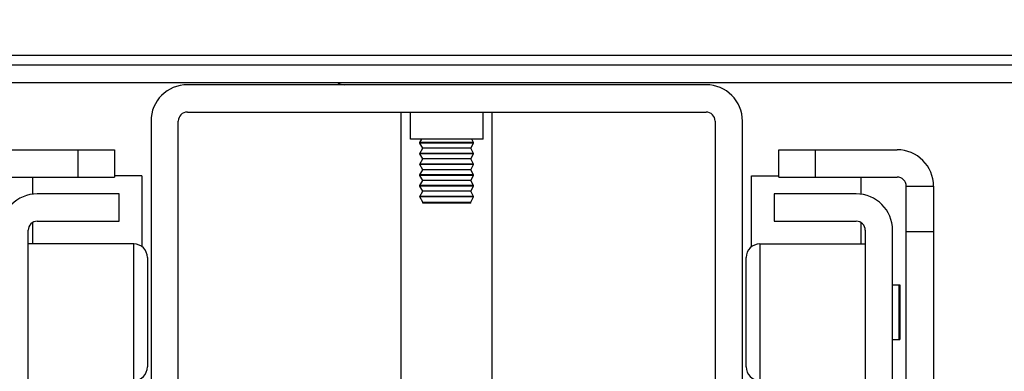
# Model space of a CAD drawing. Units: inches. Extents: x 0 to 17, y 0 to 11.
# Drawn here: x 3.4 to 4, y 2.6 to 2.8 of the extents above; entities that cross this region are included whole.
import ezdxf
from ezdxf.enums import TextEntityAlignment as Align

# ---------------------------------------------------------------- set-up
doc = ezdxf.new("R2010")
doc.units = ezdxf.units.IN
doc.header["$LTSCALE"] = 0.935
doc.header["$MEASUREMENT"] = 0
doc.layers.get('0').update_dxf_attribs({"linetype": 'CONTINUOUS'})
doc.styles.get("Standard").update_dxf_attribs({"font": 'bluprnt.ttf'})
doc.dimstyles.new('DIMSTYLE_1', dxfattribs={"dimtxt": 0.125, "dimasz": 0.1875, "dimexe": 0.125, "dimexo": 0.0625, "dimgap": 0.0625, "dimtad": 0, "dimtih": 1, "dimtoh": 1, "dimlfac": 8, "dimzin": 4, "dimdsep": 46, "dimtxsty": 'Standard', "dimblk": 'CLOSED', "dimblk1": 'CLOSED', "dimblk2": 'CLOSED', "dimcen": 0.09, "dimadec": 3, "dimazin": 1, "dimtfac": 1, "dimtdec": 3, "dimtofl": 0, "dimtmove": 0, "dimatfit": 3, "dimldrblk": 'CLOSED', "dimfxl": 0, "dimtolj": 1, "dimtzin": 4, "dimarcsym": 0})

# ---------------------------------------------------------------- blocks, each defined once
blk = doc.blocks.new('_CLOSED')
at = {"color": 0, "linetype": 'ByBlock'}
for p, q in [((0, 0), (-1, 0.1666666667)), ((-1, 0.1666666667), (-1, -0.1666666667)), ((-1, -0.1666666667), (0, 0)), ((-1, 0), (0, 0))]:
    blk.add_line(p, q, dxfattribs=at)
blk = doc.blocks.new('*D2')
at = {"color": 7, "linetype": 'Continuous'}
for p, q in [((5.381130145499999, 2.8044508705), (5.381130145499999, 3.1794508705)), ((4.9040230859, 2.8044508705), (5.506130145499999, 2.8044508705)), ((3.9871923772, 2.2677894596), (5.506130145499999, 2.2677894596)), ((5.381130145499999, 2.2677894596), (5.381130145499999, 1.8927894596))]:
    blk.add_line(p, q, dxfattribs=at)
at = {"color": 7, "linetype": 'Continuous', "xscale": 0.1875, "yscale": 0.1875, "zscale": 0.1875}
for p, rotation in [((5.381130145499999, 2.8044508705), 270), ((5.381130145499999, 2.2677894596), 90)]:
    blk.add_blockref('_CLOSED', p, dxfattribs=dict(at, rotation=rotation))
at = {"color": 7, "linetype": 'Continuous'}
for s, p, p2 in [('4.29', (5.0311301455, 2.5720671527), (5.431130145499999, 2.5720671527)), ('[', (5.0311301455, 2.3845671527), (5.1311301455, 2.3845671527)), (']', (5.631130145499999, 2.3845671527), (5.7311301455, 2.3845671527)), ('109,1', (5.1311301455, 2.3845671527), (5.631130145499999, 2.3845671527))]:
    blk.add_text(s, height=0.125, dxfattribs=at).set_placement(p, p2, align=Align.FIT)
blk = doc.blocks.new('*D11')
at = {"color": 7, "linetype": 'Continuous'}
for p, q in [((3.4881766292, 8.473252058), (1.2614549336, 8.473252058)), ((1.3864549336, 8.473252058), (1.3864549336, 5.4955207588)), ((1.3864549336, 2.2677894596), (1.3864549336, 4.1205207588)), ((3.3110112748, 2.2677894596), (1.2614549336, 2.2677894596))]:
    blk.add_line(p, q, dxfattribs=at)
at = {"color": 7, "linetype": 'Continuous', "xscale": 0.1875, "yscale": 0.1875, "zscale": 0.1875}
for p, rotation in [((1.3864549336, 8.473252058), 90), ((1.3864549336, 2.2677894596), 270)]:
    blk.add_blockref('_CLOSED', p, dxfattribs=dict(at, rotation=rotation))
at = {"color": 7, "linetype": 'Continuous'}
for s, p, p2 in [('50.75', (1.1364549336, 5.3080207588), (1.6364549336, 5.3080207588)), ('[1289]', (1.0864549336, 5.1205207588), (1.6864549336, 5.1205207588)), ('THRU', (1.1864549336, 4.7455207588), (1.5864549336, 4.7455207588)), ('58.28', (1.1364549336, 4.3705207588), (1.6364549336, 4.3705207588)), ('[1480]', (1.0864549336, 4.1830207588), (1.6864549336, 4.1830207588))]:
    blk.add_text(s, height=0.125, dxfattribs=at).set_placement(p, p2, align=Align.FIT)

msp = doc.modelspace()

# ---------------------------------------------------------------- linework, layer by layer
at = {"color": 9, "linetype": 'Continuous'}
for p, q in [((4.3740031077, 2.7577008769), (2.9242004846, 2.7577008769)), ((3.4497908024, 2.692002058), (3.4497908024, 2.7067658375)), ((3.8484128496, 2.7067658375), (3.8484128496, 2.692002058)), ((3.8976254481, 2.6624744989), (3.9123892276, 2.6624744989)), ((3.4798104874, 2.5820119005), (3.4798104874, 2.6558307981)), ((3.8183931646, 2.6558307981), (3.8183931646, 2.5820119005))]:
    msp.add_line(p, q, dxfattribs=at)
at = {"color": 7, "linetype": 'Continuous'}
for p, q in [((2.6574679678, 2.752779617), (4.6407356843, 2.752779617)), ((4.6407356843, 2.7429370974), (2.6574679678, 2.7429370974)), ((3.7893577315, 2.7419528454), (3.5088459205, 2.7419528454)), ((3.5088459205, 2.7271890659), (3.7893577315, 2.7271890659)), ((3.6244955268, 2.5303386722), (3.6244955268, 2.7271890659)), ((3.6294167867, 2.7124252863), (3.6294167867, 2.7271890659)), ((3.6687868654, 2.7124252863), (3.6687868654, 2.7271890659)), ((3.6737081252, 2.5303386722), (3.6737081252, 2.7271890659)), ((3.4891608811, 2.722267806), (3.4891608811, 2.5008111131)), ((3.5039246607, 2.5008111131), (3.5039246607, 2.722267806)), ((3.7942789914, 2.722267806), (3.7942789914, 2.5008111131)), ((3.8090427709, 2.5008111131), (3.8090427709, 2.722267806)), ((3.6687794217, 2.7124252863), (3.6294242303, 2.7124252863)), ((3.6345617424, 2.710622456), (3.6355796433, 2.7124252863)), ((3.6636419097, 2.710622456), (3.6345617424, 2.710622456)), ((3.6345617424, 2.7103895241), (3.6345617424, 2.710622456)), ((3.6636419097, 2.710622456), (3.6626240088, 2.7124252863)), ((3.6636419097, 2.7103895241), (3.6636419097, 2.710622456)), ((3.4054994638, 2.7067658375), (3.4694758418, 2.7067658375)), ((3.4694758418, 2.7067658375), (3.4694758418, 2.692002058)), ((3.6636419097, 2.7103895241), (3.6345617424, 2.7103895241)), ((3.6361378874, 2.7075979733), (3.6345617424, 2.7103895241)), ((3.6345617424, 2.7048064226), (3.6361378874, 2.7075979733)), ((3.6620657569, 2.7075979871), (3.6361378952, 2.7075979871)), ((3.6620657646, 2.7075979733), (3.6636419097, 2.7103895241)), ((3.6636419097, 2.7048064226), (3.6620657646, 2.7075979733)), ((3.8287278103, 2.7067658375), (3.8927041882, 2.7067658375)), ((3.8287278103, 2.692002058), (3.8287278103, 2.7067658375)), ((3.6636419097, 2.7048064226), (3.6345617424, 2.7048064226)), ((3.6345617424, 2.7045734906), (3.6345617424, 2.7048064226)), ((3.6636419097, 2.7045734906), (3.6345617424, 2.7045734906)), ((3.6361378874, 2.7017819399), (3.6345617424, 2.7045734906)), ((3.6345617424, 2.6989903891), (3.6361378874, 2.7017819399)), ((3.6620657569, 2.7017819536), (3.6361378952, 2.7017819536)), ((3.6620657646, 2.7017819399), (3.6636419097, 2.7045734906)), ((3.6636419097, 2.6989903891), (3.6620657646, 2.7017819399)), ((3.6636419097, 2.7045734906), (3.6636419097, 2.7048064226)), ((3.6636419097, 2.6989903891), (3.6345617424, 2.6989903891)), ((3.6345617424, 2.6987574572), (3.6345617424, 2.6989903891)), ((3.6636419097, 2.6987574572), (3.6345617424, 2.6987574572)), ((3.6361378874, 2.6959659064), (3.6345617424, 2.6987574572)), ((3.6345617424, 2.6931743557), (3.6361378874, 2.6959659064)), ((3.6620657569, 2.6959659201), (3.6361378952, 2.6959659201)), ((3.6620657646, 2.6959659064), (3.6636419097, 2.6987574572)), ((3.6636419097, 2.6931743557), (3.6620657646, 2.6959659064)), ((3.6636419097, 2.6987574572), (3.6636419097, 2.6989903891)), ((3.4054994638, 2.692002058), (3.4694758418, 2.692002058)), ((3.4251845032, 2.6827228471), (3.4251845032, 2.692002058)), ((3.4842396213, 2.692740247), (3.4694758418, 2.692740247)), ((3.4842396213, 2.6927393531), (3.4842396213, 2.6543499902)), ((3.6636419097, 2.6931743557), (3.6345617424, 2.6931743557)), ((3.6345617424, 2.6929414237), (3.6345617424, 2.6931743557)), ((3.6636419097, 2.6929414237), (3.6345617424, 2.6929414237)), ((3.6361378874, 2.6901498729), (3.6345617424, 2.6929414237)), ((3.6345617424, 2.6873583222), (3.6361378874, 2.6901498729)), ((3.6620657569, 2.6901498867), (3.6361378952, 2.6901498867)), ((3.6620657646, 2.6901498729), (3.6636419097, 2.6929414237)), ((3.6636419097, 2.6873583222), (3.6620657646, 2.6901498729)), ((3.6636419097, 2.6929414237), (3.6636419097, 2.6931743557)), ((3.8139640308, 2.692740247), (3.8287278103, 2.692740247)), ((3.8139640308, 2.6543499902), (3.8139640308, 2.6927392618)), ((3.8287278103, 2.692002058), (3.8927041882, 2.692002058)), ((3.8730191489, 2.692002058), (3.8730191489, 2.6827228471)), ((3.6636419097, 2.6873583222), (3.6345617424, 2.6873583222)), ((3.6345617424, 2.6871253902), (3.6345617424, 2.6873583222)), ((3.6636419097, 2.6871253902), (3.6345617424, 2.6871253902)), ((3.6361378874, 2.6843338395), (3.6345617424, 2.6871253902)), ((3.6345617424, 2.6815422887), (3.6361378874, 2.6843338395)), ((3.6620657569, 2.6843338532), (3.6361378952, 2.6843338532)), ((3.6620657646, 2.6843338395), (3.6636419097, 2.6871253902)), ((3.6636419097, 2.6815422887), (3.6620657646, 2.6843338395)), ((3.6636419097, 2.6871253902), (3.6636419097, 2.6873583222)), ((3.8976254481, 2.6870807981), (3.9123892276, 2.6870807981)), ((3.8976254481, 2.3327500895), (3.8976254481, 2.6870807981)), ((3.9123892276, 2.6870807981), (3.9123892276, 2.3327500895)), ((3.4719364717, 2.6828977273), (3.4276451331, 2.6828977273)), ((3.4719364717, 2.6681339477), (3.4719364717, 2.6828977273)), ((3.6636419097, 2.6815422887), (3.6345617424, 2.6815422887)), ((3.6345617424, 2.6813093568), (3.6345617424, 2.6815422887)), ((3.6636419097, 2.6813093568), (3.6345617424, 2.6813093568)), ((3.6361378874, 2.678517806), (3.6345617424, 2.6813093568)), ((3.6361378874, 2.678517806), (3.6620657646, 2.678517806)), ((3.6361378874, 2.6779764674), (3.6361378874, 2.678517806)), ((3.6620657646, 2.678517806), (3.6636419097, 2.6813093568)), ((3.6620657646, 2.6779764674), (3.6620657646, 2.678517806)), ((3.6636419097, 2.6813093568), (3.6636419097, 2.6815422887)), ((3.8705585189, 2.6828977273), (3.8262671804, 2.6828977273)), ((3.8262671804, 2.6828977273), (3.8262671804, 2.6681339477)), ((3.6620657646, 2.6779764674), (3.6361384185, 2.6779764674)), ((3.4276451331, 2.6681339477), (3.4719364717, 2.6681339477)), ((3.8262671804, 2.6681339477), (3.8705585189, 2.6681339477)), ((3.4227238733, 2.377779617), (3.4227238733, 2.6632126879)), ((3.4251845032, 2.6558307981), (3.4251845032, 2.6674746034)), ((3.8730191489, 2.6674746034), (3.8730191489, 2.6558307981)), ((3.8754797788, 2.6632126879), (3.8754797788, 2.377779617)), ((3.8902435583, 2.377779617), (3.8902435583, 2.6632126879)), ((3.4798104874, 2.6558307981), (3.4227238733, 2.6558307981)), ((3.8183931646, 2.6558307981), (3.8754797788, 2.6558307981)), ((3.4871923772, 2.6484489084), (3.4871923772, 2.5893937903)), ((3.8110112748, 2.5893937903), (3.8110112748, 2.6484489084)), ((3.8902435583, 2.6336851288), (3.8941805662, 2.6336851288)), ((3.8936884402, 2.6336848863), (3.8936884402, 2.6041578123)), ((3.8941805662, 2.6336843384), (3.8941805662, 2.6041583603)), ((3.8902435583, 2.6041575698), (3.8941805662, 2.6041575698))]:
    msp.add_line(p, q, dxfattribs=at)
for centre, radius, start, end in [((3.5939837158, 2.7493347351), 0.007381889799999999, 240.0794281333, 270), ((3.5088459205, 2.722267806), 0.0196850394, 90, 180), ((3.7893577315, 2.722267806), 0.0196850394, 0, 90), ((3.5088459205, 2.722267806), 0.0049212598, 90, 180), ((3.7893577315, 2.722267806), 0.0049212598, 0, 90), ((3.8927041882, 2.6870807981), 0.0196850394, 0, 90), ((3.8927041882, 2.6870807981), 0.0049212598, 0, 90), ((3.4276451331, 2.6632126879), 0.0196850394, 90, 180), ((3.8705585189, 2.6632126879), 0.0196850394, 0, 90), ((3.4276451331, 2.6632126879), 0.0049212598, 90, 180), ((3.8705585189, 2.6632126879), 0.0049212598, 0, 90), ((3.4798104874, 2.6484489084), 0.007381889799999999, 0, 90), ((3.8183931646, 2.6484489084), 0.007381889799999999, 90, 180), ((3.4798104874, 2.5893937903), 0.007381889799999999, 270, 360), ((3.8183931646, 2.5893937903), 0.007381889799999999, 180, 270)]:
    msp.add_arc(centre, radius, start, end, dxfattribs=at)

# ---------------------------------------------------------------- dimensions: what is measured, and where the dimension line sits
for base, p1, p2, angle, text, picture, middle in [((1.3864549336, 2.2677894596), (3.5506766292, 8.473252058), (3.3735112748, 2.2677894596), 270, '50.75\\P[1289]\\P \\PTHRU\\P \\P58.28\\P[1480]\\P[]', '*D11', (1.3864549336, 4.8080207588)), ((5.381130145499999, 2.8044508705), (3.9246923772, 2.2677894596), (4.8415230859, 2.8044508705), 90, '<>\\P[]', '*D2', (5.381130145499999, 2.5408171527))]:
    dim = msp.add_linear_dim(base=base, p1=p1, p2=p2, angle=angle, text=text, dimstyle='DIMSTYLE_1', dxfattribs=at)
    dim.commit()
    dim.dimension.update_dxf_attribs({"geometry": picture, "text_midpoint": middle, "dimtype": 160})

doc.saveas('drawing.dxf')
